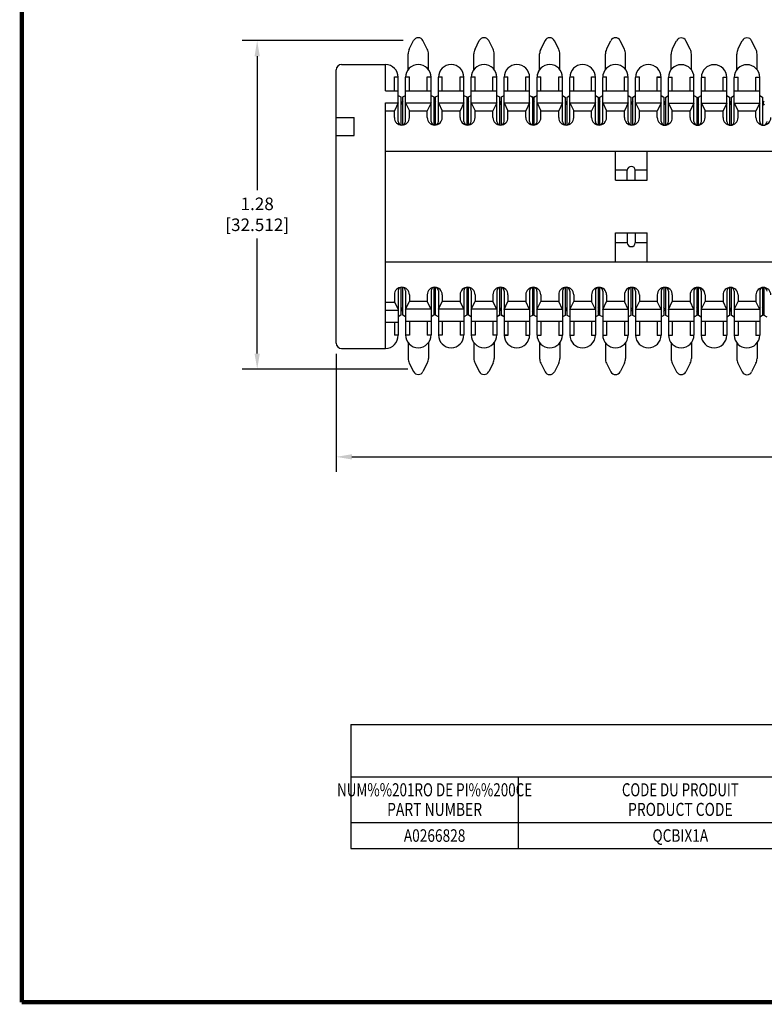
# Model space of a CAD drawing. Units: inches. Extents: x 0 to 34, y 0.4 to 22.
# Drawn here: x 0 to 8.9, y 0.4 to 12.2 of the extents above; entities that cross this region are included whole.
import ezdxf
from ezdxf.enums import TextEntityAlignment as Align

# ---------------------------------------------------------------- set-up
doc = ezdxf.new("R2010")
doc.units = ezdxf.units.IN
doc.header["$LTSCALE"] = 1.87
doc.header["$MEASUREMENT"] = 0
doc.header["$PDMODE"] = 3
doc.header["$PDSIZE"] = 0.3125
doc.layers.get('0').update_dxf_attribs({"linetype": 'CONTINUOUS'})
doc.layers.get('Defpoints').update_dxf_attribs({"linetype": 'CONTINUOUS'})
doc.layers.add('1__DRAFT_DIMS', color=7, linetype='CONTINUOUS')
doc.styles.get("Standard").update_dxf_attribs({"font": 'txt', "width": 0.8})
doc.styles.add('TEXTSTYLE_2', font='txt', dxfattribs={"width": 0.8})
doc.dimstyles.new('DIMSTYLE_1', dxfattribs={"dimtxt": 0.15, "dimasz": 0.1875, "dimexe": 0.18, "dimexo": 0.0625, "dimgap": 0.09, "dimtad": 0, "dimtih": 1, "dimtoh": 1, "dimdec": 3, "dimzin": 0, "dimdsep": 46, "dimtxsty": 'Standard', "dimblk": '_ARROW_FILLED', "dimblk1": '_ARROW_FILLED', "dimblk2": '_ARROW_FILLED', "dimcen": 0.09, "dimadec": 0, "dimazin": 0, "dimtp": 0.001, "dimtm": 0.001, "dimtfac": 1, "dimtdec": 3, "dimtofl": 0, "dimtmove": 0, "dimatfit": 3, "dimldrblk": '_ARROW_FILLED', "dimfxl": 0, "dimtolj": 1, "dimtzin": 0, "dimarcsym": 0})

# ---------------------------------------------------------------- blocks, each defined once
blk = doc.blocks.new('_ARROW_FILLED')
at = {"color": 0, "linetype": 'ByBlock'}
blk.add_solid([(0, 0), (-1, 0.167), (-1, -0.167)], dxfattribs=at)
blk = doc.blocks.new('*D1')
at = {"layer": '1__DRAFT_DIMS', "color": 0, "linetype": 'Continuous', "lineweight": -2}
for p, q in [((3.783, 8.189), (3.783, 6.775)), ((24.604, 8.189), (24.604, 6.775)), ((3.97, 6.955), (13.693, 6.955)), ((24.417, 6.955), (14.693, 6.955))]:
    blk.add_line(p, q, dxfattribs=at)
at = {"layer": 'Defpoints', "color": 0, "linetype": 'Continuous'}
for p in [(3.783, 8.252), (24.604, 8.252), (24.604, 6.955)]:
    blk.add_point(p, dxfattribs=at)
at = {"layer": '1__DRAFT_DIMS', "color": 0, "linetype": 'Continuous', "lineweight": -2, "xscale": 0.1875, "yscale": 0.1875, "zscale": 0.1875, "rotation": 180}
blk.add_blockref('_ARROW_FILLED', (3.783, 6.955), dxfattribs=at)
at = {"layer": '1__DRAFT_DIMS', "color": 0, "linetype": 'Continuous', "lineweight": -2, "xscale": 0.1875, "yscale": 0.1875, "zscale": 0.1875}
blk.add_blockref('_ARROW_FILLED', (24.604, 6.955), dxfattribs=at)
at = {"layer": '1__DRAFT_DIMS', "color": 0, "linetype": 'Continuous', "insert": (14.193, 6.955), "char_height": 0.15, "attachment_point": 5}
blk.add_mtext('\\A1;6.63\\P[168.402]', dxfattribs=at)
blk = doc.blocks.new('*D2')
at = {"layer": '1__DRAFT_DIMS', "color": 0, "linetype": 'Continuous', "lineweight": -2}
for p, q in [((4.584, 11.932), (2.659, 11.932)), ((2.839, 11.744), (2.839, 10.145)), ((2.839, 8.19), (2.839, 9.565)), ((4.64, 8.003), (2.659, 8.003))]:
    blk.add_line(p, q, dxfattribs=at)
at = {"layer": 'Defpoints', "color": 0, "linetype": 'Continuous'}
for p in [(2.839, 11.932), (4.646, 11.932), (4.702, 8.003)]:
    blk.add_point(p, dxfattribs=at)
at = {"layer": '1__DRAFT_DIMS', "color": 0, "linetype": 'Continuous', "lineweight": -2, "xscale": 0.1875, "yscale": 0.1875, "zscale": 0.1875}
for p, rotation in [((2.839, 11.932), 90), ((2.839, 8.003), 270)]:
    blk.add_blockref('_ARROW_FILLED', p, dxfattribs=dict(at, rotation=rotation))
at = {"layer": '1__DRAFT_DIMS', "color": 0, "linetype": 'Continuous', "insert": (2.839, 9.855), "char_height": 0.15, "attachment_point": 5}
blk.add_mtext('\\A1;1.28\\P[32.512]', dxfattribs=at)

msp = doc.modelspace()

# ---------------------------------------------------------------- linework, layer by layer
at = {"color": 7, "linetype": 'Continuous'}
for p, q in [((4.6573, 11.8294), (4.7087, 11.9315)), ((4.8725, 11.8294), (4.821, 11.9315)), ((5.443, 11.8294), (5.4944, 11.9315)), ((5.6582, 11.8294), (5.6067, 11.9315)), ((6.2287, 11.8294), (6.2802, 11.9315)), ((6.2287, 11.829), (6.2802, 11.9311)), ((6.4439, 11.829), (6.3925, 11.9311)), ((7.0145, 11.829), (7.0659, 11.9311)), ((7.2296, 11.829), (7.1782, 11.9311)), ((7.8002, 11.8278), (7.8516, 11.93)), ((8.0153, 11.8278), (7.9639, 11.93)), ((8.5859, 11.8278), (8.6373, 11.93)), ((8.801, 11.8278), (8.7496, 11.93)), ((4.6439, 11.5858), (4.6439, 11.7728)), ((4.8859, 11.5858), (4.8859, 11.7728)), ((5.4296, 11.5858), (5.4296, 11.7728)), ((5.6716, 11.5858), (5.6716, 11.7728)), ((6.2153, 11.5854), (6.2153, 11.7728)), ((6.4573, 11.5854), (6.4573, 11.7724)), ((7.001, 11.5854), (7.001, 11.7725)), ((7.243, 11.5854), (7.243, 11.7724)), ((7.7867, 11.5843), (7.7867, 11.7713)), ((8.0287, 11.5843), (8.0287, 11.7713)), ((8.5725, 11.5843), (8.5725, 11.7713)), ((8.8145, 11.5843), (8.8145, 11.7713)), ((3.7827, 8.3141), (3.7827, 11.5827)), ((3.8456, 11.6456), (4.3736, 11.6456)), ((4.3736, 11.3313), (4.3736, 11.6456)), ((4.4789, 11.3313), (4.4789, 11.4978)), ((4.4789, 11.4978), (4.5244, 11.4978)), ((4.5244, 10.9667), (4.5244, 11.4931)), ((4.6124, 11.4978), (4.658, 11.4978)), ((4.6124, 10.9667), (4.6124, 11.4931)), ((4.658, 11.3313), (4.658, 11.4978)), ((4.8717, 11.3313), (4.8717, 11.4978)), ((4.8717, 11.4978), (4.9173, 11.4978)), ((4.9173, 10.9667), (4.9173, 11.4931)), ((5.0053, 11.4978), (5.0509, 11.4978)), ((5.0053, 10.9667), (5.0053, 11.4931)), ((5.0509, 11.3313), (5.0509, 11.4978)), ((5.2646, 11.3313), (5.2646, 11.4978)), ((5.2646, 11.4978), (5.3102, 11.4978)), ((5.3102, 10.9667), (5.3102, 11.4931)), ((5.3982, 11.4978), (5.4437, 11.4978)), ((5.3982, 10.9667), (5.3982, 11.4931)), ((5.4437, 11.3313), (5.4437, 11.4978)), ((5.6574, 11.3313), (5.6574, 11.4978)), ((5.6574, 11.4978), (5.703, 11.4978)), ((5.703, 10.9667), (5.703, 11.4931)), ((5.791, 11.4978), (5.8366, 11.4978)), ((5.791, 10.9667), (5.791, 11.4931)), ((5.8366, 11.3313), (5.8366, 11.4978)), ((6.0503, 11.3309), (6.0503, 11.4978)), ((6.0503, 11.4978), (6.0959, 11.4978)), ((6.0503, 11.4975), (6.0959, 11.4975)), ((6.0959, 10.9663), (6.0959, 11.4931)), ((6.1839, 11.4975), (6.2294, 11.4975)), ((6.1839, 10.9663), (6.1839, 11.4931)), ((6.2294, 11.3309), (6.2294, 11.4975)), ((6.4432, 11.3309), (6.4432, 11.4975)), ((6.4432, 11.4975), (6.4887, 11.4975)), ((6.4887, 10.9663), (6.4887, 11.4928)), ((6.5767, 11.4975), (6.6223, 11.4975)), ((6.5767, 10.9663), (6.5767, 11.4928)), ((6.6223, 11.3309), (6.6223, 11.4975)), ((6.836, 11.3309), (6.836, 11.4975)), ((6.836, 11.4975), (6.8816, 11.4975)), ((6.8816, 10.9663), (6.8816, 11.4928)), ((6.9696, 11.4975), (7.0152, 11.4975)), ((6.9696, 10.9663), (6.9696, 11.4928)), ((7.0152, 11.3309), (7.0152, 11.4975)), ((7.2289, 11.3309), (7.2289, 11.4975)), ((7.2289, 11.4975), (7.2744, 11.4975)), ((7.2744, 10.9663), (7.2744, 11.4928)), ((7.3624, 11.4975), (7.408, 11.4975)), ((7.3624, 10.9663), (7.3624, 11.4928)), ((7.408, 11.3309), (7.408, 11.4975)), ((7.6217, 11.3297), (7.6217, 11.4975)), ((7.6217, 11.4975), (7.6673, 11.4975)), ((7.6217, 11.4963), (7.6673, 11.4963)), ((7.6673, 10.9652), (7.6673, 11.4928)), ((7.7553, 11.4963), (7.8009, 11.4963)), ((7.7553, 10.9652), (7.7553, 11.4928)), ((7.8009, 11.3297), (7.8009, 11.4963)), ((8.0146, 11.3297), (8.0146, 11.4963)), ((8.0146, 11.4963), (8.0602, 11.4963)), ((8.0602, 10.9652), (8.0602, 11.4916)), ((8.1482, 11.4963), (8.1937, 11.4963)), ((8.1482, 10.9652), (8.1482, 11.4916)), ((8.1937, 11.3297), (8.1937, 11.4963)), ((8.4075, 11.3297), (8.4075, 11.4963)), ((8.4075, 11.4963), (8.453, 11.4963)), ((8.453, 10.9652), (8.453, 11.4916)), ((8.541, 11.4963), (8.5866, 11.4963)), ((8.541, 10.9652), (8.541, 11.4916)), ((8.5866, 11.3297), (8.5866, 11.4963)), ((8.8003, 11.3297), (8.8003, 11.4963)), ((8.8003, 11.4963), (8.8459, 11.4963)), ((8.8459, 10.9652), (8.8459, 11.4916)), ((4.3736, 11.3313), (4.5244, 11.3313)), ((4.6124, 11.3313), (4.9173, 11.3313)), ((5.0053, 11.3313), (5.3102, 11.3313)), ((5.3982, 11.3313), (5.703, 11.3313)), ((5.7921, 11.3301), (6.0955, 11.3301)), ((6.1839, 11.3309), (6.4887, 11.3309)), ((6.5767, 11.3309), (6.8816, 11.3309)), ((6.9696, 11.3309), (7.2744, 11.3309)), ((7.3635, 11.3297), (7.667, 11.3297)), ((7.7553, 11.3297), (8.0602, 11.3297)), ((8.1482, 11.3297), (8.453, 11.3297)), ((8.541, 11.3297), (8.8459, 11.3297)), ((4.3736, 8.2513), (4.3736, 11.1867)), ((4.3736, 11.1867), (4.5244, 11.1867)), ((4.5244, 11.1867), (4.4789, 11.0924)), ((4.5244, 11.2768), (4.5574, 11.2578)), ((4.5574, 11.2578), (4.5574, 10.9234)), ((4.5794, 11.2578), (4.6124, 11.2768)), ((4.5794, 10.9258), (4.5794, 11.2578)), ((4.6124, 11.1867), (4.658, 11.0924)), ((4.6124, 11.1867), (4.9173, 11.1867)), ((4.9173, 11.1867), (4.8717, 11.0924)), ((4.9173, 11.2768), (4.9503, 11.2578)), ((4.9503, 11.2578), (4.9503, 10.9234)), ((4.9723, 11.2578), (5.0053, 11.2768)), ((4.9723, 10.9258), (4.9723, 11.2578)), ((5.0053, 11.1867), (5.0509, 11.0924)), ((5.0053, 11.1867), (5.3102, 11.1867)), ((5.3102, 11.1867), (5.2646, 11.0924)), ((5.3102, 11.2768), (5.3432, 11.2578)), ((5.3432, 11.2578), (5.3432, 10.9234)), ((5.3652, 11.2578), (5.3982, 11.2768)), ((5.3652, 10.9258), (5.3652, 11.2578)), ((5.3982, 11.1867), (5.4437, 11.0924)), ((5.3982, 11.1867), (5.703, 11.1867)), ((5.703, 11.1867), (5.6574, 11.0924)), ((5.703, 11.2768), (5.736, 11.2578)), ((5.736, 11.2578), (5.736, 10.9234)), ((5.758, 11.2578), (5.791, 11.2768)), ((5.758, 10.9258), (5.758, 11.2578)), ((5.791, 11.1867), (5.8366, 11.0924)), ((5.791, 11.1867), (6.0959, 11.1867)), ((6.0959, 11.1867), (6.0503, 11.0924)), ((6.0959, 11.1863), (6.0503, 11.092)), ((6.0959, 11.2768), (6.1289, 11.2578)), ((6.0959, 11.2765), (6.1289, 11.2574)), ((6.1289, 11.2578), (6.1289, 10.923)), ((6.1509, 11.2578), (6.1839, 11.2768)), ((6.1509, 11.2574), (6.1839, 11.2765)), ((6.1509, 10.9255), (6.1509, 11.2578)), ((6.1839, 11.1863), (6.2294, 11.092)), ((6.1839, 11.1863), (6.4887, 11.1863)), ((6.4887, 11.1863), (6.4432, 11.092)), ((6.4887, 11.2765), (6.5217, 11.2574)), ((6.5217, 11.2574), (6.5217, 10.923)), ((6.5437, 11.2574), (6.5767, 11.2765)), ((6.5437, 10.9255), (6.5437, 11.2574)), ((6.5767, 11.1863), (6.6223, 11.092)), ((6.5767, 11.1863), (6.8816, 11.1863)), ((6.8816, 11.1863), (6.836, 11.092)), ((6.8816, 11.2765), (6.9146, 11.2574)), ((6.9146, 11.2574), (6.9146, 10.923)), ((6.9366, 11.2574), (6.9696, 11.2765)), ((6.9366, 10.9255), (6.9366, 11.2574)), ((6.9696, 11.1863), (7.0152, 11.092)), ((6.9696, 11.1863), (7.2744, 11.1863)), ((7.2744, 11.1863), (7.2289, 11.092)), ((7.2744, 11.2765), (7.3074, 11.2574)), ((7.3074, 11.2574), (7.3074, 10.923)), ((7.3294, 11.2574), (7.3624, 11.2765)), ((7.3294, 10.9255), (7.3294, 11.2574)), ((7.3624, 11.1863), (7.408, 11.092)), ((7.3624, 11.1863), (7.6673, 11.1863)), ((7.6673, 11.1863), (7.6217, 11.092)), ((7.6673, 11.1852), (7.6217, 11.0909)), ((7.6673, 11.2765), (7.7003, 11.2574)), ((7.6673, 11.2753), (7.7003, 11.2563)), ((7.7003, 11.2574), (7.7003, 10.9218)), ((7.7223, 11.2574), (7.7553, 11.2765)), ((7.7223, 11.2562), (7.7553, 11.2753)), ((7.7223, 10.9243), (7.7223, 11.2574)), ((7.7553, 11.1852), (7.8009, 11.0909)), ((7.7553, 11.1852), (8.0602, 11.1852)), ((8.0602, 11.1852), (8.0146, 11.0909)), ((8.0602, 11.2753), (8.0932, 11.2563)), ((8.0932, 11.2563), (8.0932, 10.9218)), ((8.1152, 11.2562), (8.1482, 11.2753)), ((8.1152, 10.9243), (8.1152, 11.2562)), ((8.1482, 11.1852), (8.1937, 11.0909)), ((8.1482, 11.1852), (8.453, 11.1852)), ((8.453, 11.1852), (8.4075, 11.0909)), ((8.453, 11.2753), (8.486, 11.2563)), ((8.486, 11.2563), (8.486, 10.9218)), ((8.508, 11.2562), (8.541, 11.2753)), ((8.508, 10.9243), (8.508, 11.2562)), ((8.541, 11.1852), (8.5866, 11.0909)), ((8.541, 11.1852), (8.8459, 11.1852)), ((8.8459, 11.1852), (8.8003, 11.0909)), ((8.8459, 11.2753), (8.8789, 11.2563)), ((8.8789, 11.2563), (8.8789, 10.9218)), ((4.3736, 11.0924), (4.4789, 11.0924)), ((4.4789, 11.0123), (4.4789, 11.0924)), ((4.658, 11.0123), (4.658, 11.0924)), ((4.658, 11.0924), (4.8717, 11.0924)), ((4.8717, 11.0123), (4.8717, 11.0924)), ((5.0509, 11.0123), (5.0509, 11.0924)), ((5.0509, 11.0924), (5.2646, 11.0924)), ((5.2646, 11.0123), (5.2646, 11.0924)), ((5.4437, 11.0123), (5.4437, 11.0924)), ((5.4437, 11.0924), (5.6574, 11.0924)), ((5.6574, 11.0123), (5.6574, 11.0924)), ((5.8366, 11.0123), (5.8366, 11.0924)), ((5.8366, 11.0924), (6.0503, 11.0924)), ((6.0503, 11.0119), (6.0503, 11.0924)), ((6.2294, 11.0119), (6.2294, 11.092)), ((6.2294, 11.092), (6.4432, 11.092)), ((6.4432, 11.0119), (6.4432, 11.092)), ((6.6223, 11.0119), (6.6223, 11.092)), ((6.6223, 11.092), (6.836, 11.092)), ((6.836, 11.0119), (6.836, 11.092)), ((7.0152, 11.0119), (7.0152, 11.092)), ((7.0152, 11.092), (7.2289, 11.092)), ((7.2289, 11.0119), (7.2289, 11.092)), ((7.408, 11.0119), (7.408, 11.092)), ((7.408, 11.092), (7.6217, 11.092)), ((7.6217, 11.0107), (7.6217, 11.092)), ((7.8009, 11.0107), (7.8009, 11.0909)), ((7.8009, 11.0909), (8.0146, 11.0909)), ((8.0146, 11.0107), (8.0146, 11.0909)), ((8.1937, 11.0107), (8.1937, 11.0909)), ((8.1937, 11.0909), (8.4075, 11.0909)), ((8.4075, 11.0107), (8.4075, 11.0909)), ((8.5866, 11.0107), (8.5866, 11.0909)), ((8.5866, 11.0909), (8.8003, 11.0909)), ((8.8003, 11.0107), (8.8003, 11.0909)), ((3.7827, 11.0138), (3.9996, 11.0138)), ((3.9996, 10.797), (3.9996, 11.0138)), ((3.7827, 10.797), (3.9996, 10.797)), ((4.3736, 10.6084), (24.0133, 10.6084)), ((7.1228, 10.2627), (7.1229, 10.6084)), ((7.4991, 10.2627), (7.4991, 10.6084)), ((7.2635, 10.3813), (7.1228, 10.3813)), ((7.2635, 10.2627), (7.2635, 10.3813)), ((7.3578, 10.2627), (7.3578, 10.3813)), ((7.4986, 10.3813), (7.3578, 10.3813)), ((7.1228, 10.2627), (7.4991, 10.2627)), ((7.1227, 9.2884), (7.1227, 9.6341)), ((7.1227, 9.6341), (7.4992, 9.6341)), ((7.2635, 9.6341), (7.2635, 9.5155)), ((7.3578, 9.6341), (7.3578, 9.5155)), ((7.4992, 9.2884), (7.4992, 9.6341)), ((7.2635, 9.5155), (7.1228, 9.5155)), ((7.4986, 9.5155), (7.3578, 9.5155)), ((4.3736, 9.2884), (24.0133, 9.2884)), ((4.3736, 9.2884), (24.0133, 9.2884)), ((4.5574, 8.9802), (4.5574, 8.6483)), ((4.5794, 8.6482), (4.5794, 8.9827)), ((4.9503, 8.9802), (4.9503, 8.6483)), ((4.9723, 8.6482), (4.9723, 8.9827)), ((5.3431, 8.9802), (5.3431, 8.6483)), ((5.3651, 8.6482), (5.3651, 8.9827)), ((5.736, 8.9802), (5.736, 8.6471)), ((5.758, 8.6471), (5.758, 8.9827)), ((6.1288, 8.979), (6.1288, 8.6471)), ((6.1508, 8.6471), (6.1508, 8.9815)), ((6.5217, 8.979), (6.5217, 8.6471)), ((6.5437, 8.6471), (6.5437, 8.9815)), ((6.9145, 8.9787), (6.9145, 8.6467)), ((6.9365, 8.6467), (6.9365, 8.9811)), ((7.3074, 8.9787), (7.3074, 8.6467)), ((7.3294, 8.6467), (7.3294, 8.9811)), ((7.7003, 8.9787), (7.7003, 8.6467)), ((7.7223, 8.6467), (7.7223, 8.9811)), ((8.0931, 8.9787), (8.0931, 8.6456)), ((8.1151, 8.6456), (8.1151, 8.9811)), ((8.486, 8.9775), (8.486, 8.6456)), ((8.508, 8.6456), (8.508, 8.98)), ((8.8788, 8.9775), (8.8788, 8.6456)), ((8.9008, 8.6456), (8.9008, 8.98)), ((4.4788, 8.8938), (4.4788, 8.8136)), ((4.5244, 8.9393), (4.5244, 8.4082)), ((4.6124, 8.9393), (4.6124, 8.4129)), ((4.658, 8.8938), (4.658, 8.8136)), ((4.8717, 8.8938), (4.8717, 8.8136)), ((4.9173, 8.9393), (4.9173, 8.4129)), ((5.0053, 8.9393), (5.0053, 8.4129)), ((5.0508, 8.8938), (5.0508, 8.8136)), ((5.2645, 8.8938), (5.2645, 8.8136)), ((5.3101, 8.9393), (5.3101, 8.4129)), ((5.3981, 8.9393), (5.3981, 8.4129)), ((5.4437, 8.8938), (5.4437, 8.8136)), ((5.6574, 8.8938), (5.6574, 8.8136)), ((5.703, 8.9393), (5.703, 8.4118)), ((5.791, 8.9393), (5.791, 8.4118)), ((5.8365, 8.8938), (5.8365, 8.8125)), ((6.0503, 8.8926), (6.0503, 8.8125)), ((6.0958, 8.9382), (6.0958, 8.4118)), ((6.1838, 8.9382), (6.1838, 8.4118)), ((6.2294, 8.8926), (6.2294, 8.8125)), ((6.4431, 8.8926), (6.4431, 8.8125)), ((6.4887, 8.9382), (6.4887, 8.4118)), ((6.5767, 8.9382), (6.5767, 8.4114)), ((6.6223, 8.8926), (6.6223, 8.8121)), ((6.836, 8.8922), (6.836, 8.8121)), ((6.8815, 8.9378), (6.8815, 8.4114)), ((6.9695, 8.9378), (6.9695, 8.4114)), ((7.0151, 8.8922), (7.0151, 8.8121)), ((7.2288, 8.8922), (7.2288, 8.8121)), ((7.2744, 8.9378), (7.2744, 8.4114)), ((7.3624, 8.9378), (7.3624, 8.4114)), ((7.408, 8.8922), (7.408, 8.8121)), ((7.6217, 8.8922), (7.6217, 8.8121)), ((7.6673, 8.9378), (7.6673, 8.4114)), ((7.7553, 8.9378), (7.7553, 8.4114)), ((7.8008, 8.8922), (7.8008, 8.8121)), ((8.0145, 8.8922), (8.0145, 8.8121)), ((8.0601, 8.9378), (8.0601, 8.4102)), ((8.1481, 8.9378), (8.1481, 8.4102)), ((8.1937, 8.8922), (8.1937, 8.8109)), ((8.4074, 8.8911), (8.4074, 8.8109)), ((8.453, 8.9366), (8.453, 8.4102)), ((8.541, 8.9366), (8.541, 8.4102)), ((8.5865, 8.8911), (8.5865, 8.8109)), ((8.8003, 8.8911), (8.8003, 8.8109)), ((8.8458, 8.9366), (8.8458, 8.4102)), ((4.3736, 8.8044), (4.4789, 8.8044)), ((4.5244, 8.7193), (4.4788, 8.8136)), ((4.6124, 8.7193), (4.658, 8.8136)), ((4.9173, 8.7193), (4.6124, 8.7193)), ((4.8717, 8.8136), (4.658, 8.8136)), ((4.9173, 8.7193), (4.8717, 8.8136)), ((5.0053, 8.7193), (5.0508, 8.8136)), ((5.3101, 8.7193), (5.0053, 8.7193)), ((5.2645, 8.8136), (5.0508, 8.8136)), ((5.3101, 8.7193), (5.2645, 8.8136)), ((5.3981, 8.7193), (5.4437, 8.8136)), ((5.703, 8.7193), (5.3981, 8.7193)), ((5.6574, 8.8136), (5.4437, 8.8136)), ((5.703, 8.7193), (5.6574, 8.8136)), ((5.791, 8.7193), (5.8365, 8.8136)), ((5.791, 8.7182), (5.8365, 8.8125)), ((6.0958, 8.7182), (5.791, 8.7182)), ((6.0503, 8.8125), (5.8365, 8.8125)), ((6.0958, 8.7182), (6.0503, 8.8125)), ((6.1838, 8.7182), (6.2294, 8.8125)), ((6.4887, 8.7182), (6.1838, 8.7182)), ((6.4431, 8.8125), (6.2294, 8.8125)), ((6.4887, 8.7182), (6.4431, 8.8125)), ((6.5767, 8.7182), (6.6223, 8.8125)), ((6.5767, 8.7178), (6.6223, 8.8121)), ((6.8815, 8.7178), (6.5767, 8.7178)), ((6.836, 8.8121), (6.6223, 8.8121)), ((6.8815, 8.7178), (6.836, 8.8121)), ((6.9695, 8.7178), (7.0151, 8.8121)), ((7.2744, 8.7178), (6.9695, 8.7178)), ((7.2288, 8.8121), (7.0151, 8.8121)), ((7.2744, 8.7178), (7.2288, 8.8121)), ((7.3624, 8.7178), (7.408, 8.8121)), ((7.6673, 8.7178), (7.3624, 8.7178)), ((7.6217, 8.8121), (7.408, 8.8121)), ((7.6673, 8.7178), (7.6217, 8.8121)), ((7.7553, 8.7178), (7.8008, 8.8121)), ((8.0601, 8.7178), (7.7553, 8.7178)), ((8.0145, 8.8121), (7.8008, 8.8121)), ((8.0601, 8.7178), (8.0145, 8.8121)), ((8.1481, 8.7178), (8.1937, 8.8121)), ((8.1481, 8.7166), (8.1937, 8.8109)), ((8.453, 8.7166), (8.1481, 8.7166)), ((8.4074, 8.8109), (8.1937, 8.8109)), ((8.453, 8.7166), (8.4074, 8.8109)), ((8.541, 8.7166), (8.5865, 8.8109)), ((8.8458, 8.7166), (8.541, 8.7166)), ((8.8003, 8.8109), (8.5865, 8.8109)), ((8.8458, 8.7166), (8.8003, 8.8109)), ((4.3736, 8.7101), (4.5244, 8.7101)), ((4.5574, 8.6483), (4.5244, 8.6292)), ((4.6124, 8.6292), (4.5794, 8.6482)), ((4.9503, 8.6483), (4.9173, 8.6292)), ((5.0053, 8.6292), (4.9723, 8.6482)), ((5.3431, 8.6483), (5.3101, 8.6292)), ((5.3981, 8.6292), (5.3651, 8.6482)), ((5.736, 8.6483), (5.703, 8.6292)), ((5.736, 8.6471), (5.703, 8.628)), ((5.791, 8.6292), (5.758, 8.6482)), ((5.791, 8.628), (5.758, 8.6471)), ((6.1288, 8.6471), (6.0958, 8.628)), ((6.1838, 8.628), (6.1508, 8.6471)), ((6.5217, 8.6471), (6.4887, 8.628)), ((6.5767, 8.628), (6.5437, 8.6471)), ((6.5767, 8.6277), (6.5437, 8.6467)), ((6.9145, 8.6467), (6.8815, 8.6277)), ((6.9695, 8.6277), (6.9365, 8.6467)), ((7.3074, 8.6467), (7.2744, 8.6277)), ((7.3624, 8.6277), (7.3294, 8.6467)), ((7.7003, 8.6467), (7.6673, 8.6277)), ((7.7553, 8.6277), (7.7223, 8.6467)), ((8.0931, 8.6467), (8.0601, 8.6277)), ((8.0931, 8.6456), (8.0601, 8.6265)), ((8.1481, 8.6277), (8.1151, 8.6467)), ((8.1481, 8.6265), (8.1151, 8.6456)), ((8.486, 8.6456), (8.453, 8.6265)), ((8.541, 8.6265), (8.508, 8.6456)), ((8.8788, 8.6456), (8.8458, 8.6265)), ((8.9338, 8.6265), (8.9008, 8.6456)), ((4.3736, 8.5655), (4.5244, 8.5655)), ((4.4788, 8.5655), (4.4788, 8.4082)), ((4.9173, 8.5748), (4.6124, 8.5748)), ((4.658, 8.5748), (4.658, 8.4082)), ((4.8717, 8.5748), (4.8717, 8.4082)), ((5.3101, 8.5748), (5.0053, 8.5748)), ((5.0508, 8.5748), (5.0508, 8.4082)), ((5.2645, 8.5748), (5.2645, 8.4082)), ((5.703, 8.5748), (5.3981, 8.5748)), ((5.4437, 8.5748), (5.4437, 8.4082)), ((5.6574, 8.5748), (5.6574, 8.4082)), ((6.0948, 8.5748), (5.7913, 8.5748)), ((5.8365, 8.5748), (5.8365, 8.407)), ((6.0503, 8.5736), (6.0503, 8.407)), ((6.4887, 8.5736), (6.1838, 8.5736)), ((6.2294, 8.5736), (6.2294, 8.407)), ((6.4431, 8.5736), (6.4431, 8.407)), ((6.8805, 8.5744), (6.577, 8.5744)), ((6.6223, 8.5736), (6.6223, 8.4067)), ((6.836, 8.5732), (6.836, 8.4067)), ((7.2744, 8.5732), (6.9695, 8.5732)), ((7.0151, 8.5732), (7.0151, 8.4067)), ((7.2288, 8.5732), (7.2288, 8.4067)), ((7.6673, 8.5732), (7.3624, 8.5732)), ((7.408, 8.5732), (7.408, 8.4067)), ((7.6217, 8.5732), (7.6217, 8.4067)), ((8.0601, 8.5732), (7.7553, 8.5732)), ((7.8008, 8.5732), (7.8008, 8.4067)), ((8.0145, 8.5732), (8.0145, 8.4067)), ((8.4519, 8.5732), (8.1485, 8.5732)), ((8.1937, 8.5732), (8.1937, 8.4055)), ((8.4074, 8.5721), (8.4074, 8.4055)), ((8.8458, 8.5721), (8.541, 8.5721)), ((8.5865, 8.5721), (8.5865, 8.4055)), ((8.8003, 8.5721), (8.8003, 8.4055)), ((4.5244, 8.4082), (4.4788, 8.4082)), ((4.658, 8.4082), (4.6124, 8.4082)), ((4.9173, 8.4082), (4.8717, 8.4082)), ((5.0508, 8.4082), (5.0053, 8.4082)), ((5.3101, 8.4082), (5.2645, 8.4082)), ((5.4437, 8.4082), (5.3981, 8.4082)), ((5.703, 8.4082), (5.6574, 8.4082)), ((5.8365, 8.4082), (5.791, 8.4082)), ((5.8365, 8.407), (5.791, 8.407)), ((6.0958, 8.407), (6.0503, 8.407)), ((6.2294, 8.407), (6.1838, 8.407)), ((6.4887, 8.407), (6.4431, 8.407)), ((6.6223, 8.407), (6.5767, 8.407)), ((6.6223, 8.4067), (6.5767, 8.4067)), ((6.8815, 8.4067), (6.836, 8.4067)), ((7.0151, 8.4067), (6.9695, 8.4067)), ((7.2744, 8.4067), (7.2288, 8.4067)), ((7.408, 8.4067), (7.3624, 8.4067)), ((7.6673, 8.4067), (7.6217, 8.4067)), ((7.8008, 8.4067), (7.7553, 8.4067)), ((8.0601, 8.4067), (8.0145, 8.4067)), ((8.1937, 8.4067), (8.1481, 8.4067)), ((8.1937, 8.4055), (8.1481, 8.4055)), ((8.453, 8.4055), (8.4074, 8.4055)), ((8.5865, 8.4055), (8.541, 8.4055)), ((8.8458, 8.4055), (8.8003, 8.4055)), ((3.8456, 8.2513), (4.3736, 8.2513)), ((4.6438, 8.3202), (4.6438, 8.1332)), ((4.8858, 8.3202), (4.8858, 8.1332)), ((5.4295, 8.3202), (5.4295, 8.1332)), ((5.6715, 8.3202), (5.6715, 8.1332)), ((6.2153, 8.3191), (6.2153, 8.1321)), ((6.4573, 8.3191), (6.4573, 8.132)), ((7.001, 8.3187), (7.001, 8.1317)), ((7.243, 8.3187), (7.243, 8.1317)), ((7.7867, 8.3187), (7.7867, 8.1317)), ((8.0287, 8.3187), (8.0287, 8.1317)), ((8.5724, 8.3175), (8.5724, 8.1305)), ((8.8144, 8.3175), (8.8144, 8.1305)), ((4.6572, 8.0767), (4.7087, 7.9745)), ((4.8724, 8.0767), (4.821, 7.9745)), ((5.443, 8.0767), (5.4944, 7.9745)), ((5.6581, 8.0767), (5.6067, 7.9745)), ((6.2287, 8.0755), (6.2801, 7.9734)), ((6.4438, 8.0755), (6.3924, 7.9734)), ((7.0144, 8.0751), (7.0658, 7.973)), ((7.2295, 8.0751), (7.1781, 7.973)), ((7.8001, 8.0751), (7.8515, 7.973)), ((8.0153, 8.0751), (7.9638, 7.973)), ((8.5858, 8.074), (8.6373, 7.9718)), ((8.801, 8.074), (8.7496, 7.9718)), ((3.9598, 3.756), (17.8348, 3.756)), ((3.9598, 3.756), (3.9598, 2.2715)), ((3.9598, 3.131), (17.8348, 3.131)), ((5.9598, 3.131), (5.9598, 2.2715)), ((3.9598, 2.584), (17.8348, 2.584)), ((3.9598, 2.2715), (17.8348, 2.2715))]:
    msp.add_line(p, q, dxfattribs=at)
at = {"color": 7, "linetype": 'Continuous', "const_width": 0.05}
for points in [[(0.0252, 0.435), (0.0252, 21.9717)], [(0.0252, 0.435), (33.9746, 0.435)]]:
    msp.add_lwpolyline(points, dxfattribs=at)
at = {"color": 7, "linetype": 'Continuous'}
for centre, radius, start, end in [((4.7649, 11.9033), 0.0629, 26.71239, 153.28761), ((5.5506, 11.9033), 0.0629, 26.71239, 153.28761), ((6.3363, 11.9033), 0.0629, 92.29233, 153.28826), ((6.3363, 11.9029), 0.0629, 26.71239, 153.28761), ((7.122, 11.9029), 0.0629, 26.71239, 153.28761), ((7.9077, 11.9017), 0.0629, 26.71239, 153.28761), ((8.6935, 11.9017), 0.0629, 26.71239, 153.28761), ((4.7696, 11.7728), 0.1257, 153.27799, 180), ((4.7602, 11.7728), 0.1257, 0, 26.71879), ((5.5553, 11.7728), 0.1257, 153.27799, 180), ((5.5459, 11.7728), 0.1257, 0, 26.71879), ((6.341, 11.7728), 0.1257, 153.27799, 180), ((6.341, 11.7725), 0.1257, 153.27799, 180), ((6.3316, 11.7725), 0.1257, 0, 26.71879), ((7.1267, 11.7725), 0.1257, 153.27799, 180), ((7.1173, 11.7725), 0.1257, 0, 26.71879), ((7.9125, 11.7713), 0.1257, 153.27799, 180), ((7.903, 11.7713), 0.1257, 0, 26.71879), ((8.6982, 11.7713), 0.1257, 153.27799, 180), ((8.6887, 11.7713), 0.1257, 0, 26.71879), ((3.8456, 11.5827), 0.0629, 90, 180), ((4.372, 11.4931), 0.1524, 0, 89.40931), ((4.7649, 11.4931), 0.1524, 0, 180), ((5.1577, 11.4931), 0.1524, 0, 180), ((5.5506, 11.4931), 0.1524, 0, 180), ((5.9434, 11.4931), 0.1524, 0, 180), ((6.3363, 11.4928), 0.1524, 0, 180), ((6.3363, 11.4931), 0.1524, 142.54413, 180), ((6.7292, 11.4928), 0.1524, 0, 180), ((7.122, 11.4928), 0.1524, 0, 180), ((7.5149, 11.4928), 0.1524, 0, 180), ((7.9077, 11.4916), 0.1524, 0, 180), ((8.3006, 11.4916), 0.1524, 0, 180), ((8.6935, 11.4916), 0.1524, 0, 180), ((4.5953, 11.1871), 0.0284, 123.84844, 236.15156), ((4.9881, 11.1871), 0.0284, 123.84844, 236.15156), ((5.381, 11.1871), 0.0284, 123.84844, 236.15156), ((5.7738, 11.1871), 0.0284, 123.84844, 236.15156), ((6.1667, 11.1871), 0.0284, 123.84844, 236.15156), ((6.1667, 11.1867), 0.0284, 123.84844, 236.15156), ((6.5595, 11.1867), 0.0284, 123.84844, 236.15156), ((6.9524, 11.1867), 0.0284, 123.84844, 236.15156), ((7.3453, 11.1867), 0.0284, 123.84844, 236.15156), ((7.7381, 11.1867), 0.0284, 123.84844, 236.15156), ((7.7381, 11.1855), 0.0284, 123.84844, 236.15156), ((8.131, 11.1855), 0.0284, 123.84844, 236.15156), ((8.5238, 11.1855), 0.0284, 123.84844, 236.15156), ((8.9167, 11.1855), 0.0284, 123.84844, 236.15156), ((4.5684, 11.0123), 0.0896, 180, 360), ((4.5684, 10.9667), 0.044, 180, 360), ((4.9613, 11.0123), 0.0896, 180, 360), ((4.9613, 10.9667), 0.044, 180, 360), ((5.3542, 11.0123), 0.0896, 180, 360), ((5.3542, 10.9667), 0.044, 180, 360), ((5.747, 11.0123), 0.0896, 180, 360), ((5.747, 10.9667), 0.044, 180, 360), ((6.1399, 11.0123), 0.0896, 180, 270), ((6.1399, 11.0119), 0.0896, 180, 360), ((6.1399, 10.9667), 0.044, 180, 360), ((6.1399, 10.9663), 0.044, 180, 360), ((6.5327, 11.0119), 0.0896, 180, 360), ((6.5327, 10.9663), 0.044, 180, 360), ((6.9256, 11.0119), 0.0896, 180, 360), ((6.9256, 10.9663), 0.044, 180, 360), ((7.3184, 11.0119), 0.0896, 180, 360), ((7.3184, 10.9663), 0.044, 180, 360), ((7.7113, 11.0119), 0.0896, 180, 270), ((7.7113, 11.0107), 0.0896, 180, 360), ((7.7113, 10.9663), 0.044, 180, 360), ((7.7113, 10.9652), 0.044, 180, 360), ((8.1042, 11.0107), 0.0896, 180, 360), ((8.1042, 10.9652), 0.044, 180, 360), ((8.497, 11.0107), 0.0896, 180, 360), ((8.497, 10.9652), 0.044, 180, 360), ((8.8899, 11.0107), 0.0896, 180, 360), ((8.8899, 10.9652), 0.044, 180, 360), ((7.3106, 10.3813), 0.0471, 0, 180), ((7.3106, 9.5155), 0.0471, 180, 360), ((4.5684, 8.8938), 0.0896, 0, 180), ((4.5684, 8.9393), 0.044, 0, 180), ((4.9613, 8.8938), 0.0896, 0, 180), ((4.9613, 8.9393), 0.044, 0, 180), ((5.3541, 8.8938), 0.0896, 0, 180), ((5.3541, 8.9393), 0.044, 0, 180), ((5.747, 8.8938), 0.0896, 0, 180), ((5.747, 8.9393), 0.044, 0, 180), ((5.747, 8.9382), 0.044, 0, 180), ((5.747, 8.8926), 0.0896, 0, 90), ((6.1398, 8.8926), 0.0896, 0, 180), ((6.1398, 8.9382), 0.044, 0, 180), ((6.5327, 8.8926), 0.0896, 0, 180), ((6.5327, 8.9382), 0.044, 0, 180), ((6.5327, 8.9378), 0.044, 0, 180), ((6.5327, 8.8922), 0.0896, 0, 90), ((6.9255, 8.8922), 0.0896, 0, 180), ((6.9255, 8.9378), 0.044, 0, 180), ((7.3184, 8.8922), 0.0896, 0, 180), ((7.3184, 8.9378), 0.044, 0, 180), ((7.7113, 8.8922), 0.0896, 0, 180), ((7.7113, 8.9378), 0.044, 0, 180), ((8.1041, 8.8922), 0.0896, 0, 180), ((8.1041, 8.9378), 0.044, 0, 180), ((8.1041, 8.9366), 0.044, 0, 180), ((8.1041, 8.8911), 0.0896, 0, 90), ((8.497, 8.8911), 0.0896, 0, 180), ((8.497, 8.9366), 0.044, 0, 180), ((8.8898, 8.8911), 0.0896, 0, 180), ((8.8898, 8.9366), 0.044, 0, 180), ((4.5416, 8.719), 0.0284, 303.84844, 56.15156), ((4.9344, 8.719), 0.0284, 303.84844, 56.15156), ((5.3273, 8.719), 0.0284, 303.84844, 56.15156), ((5.7202, 8.719), 0.0284, 303.84844, 56.15156), ((5.7202, 8.7178), 0.0284, 303.84844, 56.15156), ((6.113, 8.7178), 0.0284, 303.84844, 56.15156), ((6.5059, 8.7178), 0.0284, 303.84844, 56.15156), ((6.8987, 8.7174), 0.0284, 303.84844, 56.15156), ((7.2916, 8.7174), 0.0284, 303.84844, 56.15156), ((7.6845, 8.7174), 0.0284, 303.84844, 56.15156), ((8.0773, 8.7174), 0.0284, 303.84844, 56.15156), ((8.0773, 8.7163), 0.0284, 303.84844, 56.15156), ((8.4702, 8.7163), 0.0284, 303.84844, 56.15156), ((8.863, 8.7163), 0.0284, 303.84844, 56.15156), ((4.372, 8.4037), 0.1524, 270.59069, 1.69829), ((4.7648, 8.4129), 0.1524, 180, 360), ((5.1577, 8.4129), 0.1524, 180, 360), ((5.5505, 8.4129), 0.1524, 180, 360), ((5.9434, 8.4118), 0.1524, 180, 360), ((6.3363, 8.4118), 0.1524, 180, 360), ((6.7291, 8.4114), 0.1524, 180, 360), ((7.122, 8.4114), 0.1524, 180, 360), ((7.5148, 8.4114), 0.1524, 180, 360), ((7.9077, 8.4114), 0.1524, 180, 360), ((8.3005, 8.4102), 0.1524, 180, 360), ((8.6934, 8.4102), 0.1524, 180, 360), ((3.8456, 8.3141), 0.0629, 180, 270), ((4.7695, 8.1332), 0.1257, 180, 206.71879), ((4.7601, 8.1332), 0.1257, 333.27799, 360), ((5.5553, 8.1332), 0.1257, 180, 206.71879), ((5.5458, 8.1332), 0.1257, 333.27799, 360), ((6.341, 8.132), 0.1257, 180, 206.71879), ((6.3315, 8.132), 0.1257, 333.27799, 360), ((7.1267, 8.1317), 0.1257, 180, 206.71879), ((7.1173, 8.1317), 0.1257, 333.27799, 360), ((7.9124, 8.1317), 0.1257, 180, 206.71879), ((7.903, 8.1317), 0.1257, 333.27799, 360), ((8.6981, 8.1305), 0.1257, 180, 206.71879), ((8.6887, 8.1305), 0.1257, 333.27799, 360), ((4.7648, 8.0028), 0.0629, 206.71239, 333.28761), ((5.5505, 8.0028), 0.0629, 206.71239, 333.28761), ((6.3363, 8.0016), 0.0629, 206.71239, 333.28761), ((7.122, 8.0012), 0.0629, 206.71239, 333.28761), ((7.9077, 8.0012), 0.0629, 206.71239, 333.28761), ((8.6934, 8.0001), 0.0629, 206.71239, 333.28761)]:
    msp.add_arc(centre, radius, start, end, dxfattribs=at)

# ---------------------------------------------------------------- texts
at = {"color": 7, "linetype": 'Continuous', "style": 'TEXTSTYLE_2'}
for s, width, p in [('NUM%%201RO DE PI%%200CE', 0.753333, (4.9598, 2.8966)), ('CODE DU PRODUIT', 0.742222, (7.8973, 2.8966)), ('PART NUMBER', 0.778788, (4.9598, 2.6622)), ('PRODUCT CODE', 0.777778, (7.8973, 2.6622))]:
    msp.add_text(s, height=0.15625, dxfattribs=dict(at, width=width)).set_placement(p, align=Align.CENTER)
at = {"color": 7, "linetype": 'Continuous', "width": 0.8}
for s, p in [('A0266828', (4.9598, 2.3527)), ('QCBIX1A', (7.8973, 2.3527))]:
    msp.add_text(s, height=0.15, dxfattribs=at).set_placement(p, align=Align.CENTER)

# ---------------------------------------------------------------- dimensions: what is measured, and where the dimension line sits
at = {"layer": '1__DRAFT_DIMS', "color": 7, "linetype": 'Continuous'}
dim = msp.add_linear_dim(base=(2.8393, 11.9315), p1=(4.7023, 8.0028), p2=(4.6462, 11.9315), angle=90, text='1.28\\P[32.512]', dimstyle='DIMSTYLE_1', dxfattribs=at)
dim.commit()
dim.dimension.update_dxf_attribs({"geometry": '*D2', "text_midpoint": (2.8393, 9.8546), "dimtype": 160})
dim = msp.add_linear_dim(base=(24.6041, 6.9553), p1=(3.7827, 8.2516), p2=(24.6041, 8.2516), text='6.63\\P[168.402]', dimstyle='DIMSTYLE_1', dxfattribs=at)
dim.commit()
dim.dimension.update_dxf_attribs({"geometry": '*D1', "text_midpoint": (14.1934, 6.9553), "dimtype": 160})

doc.saveas('drawing.dxf')
